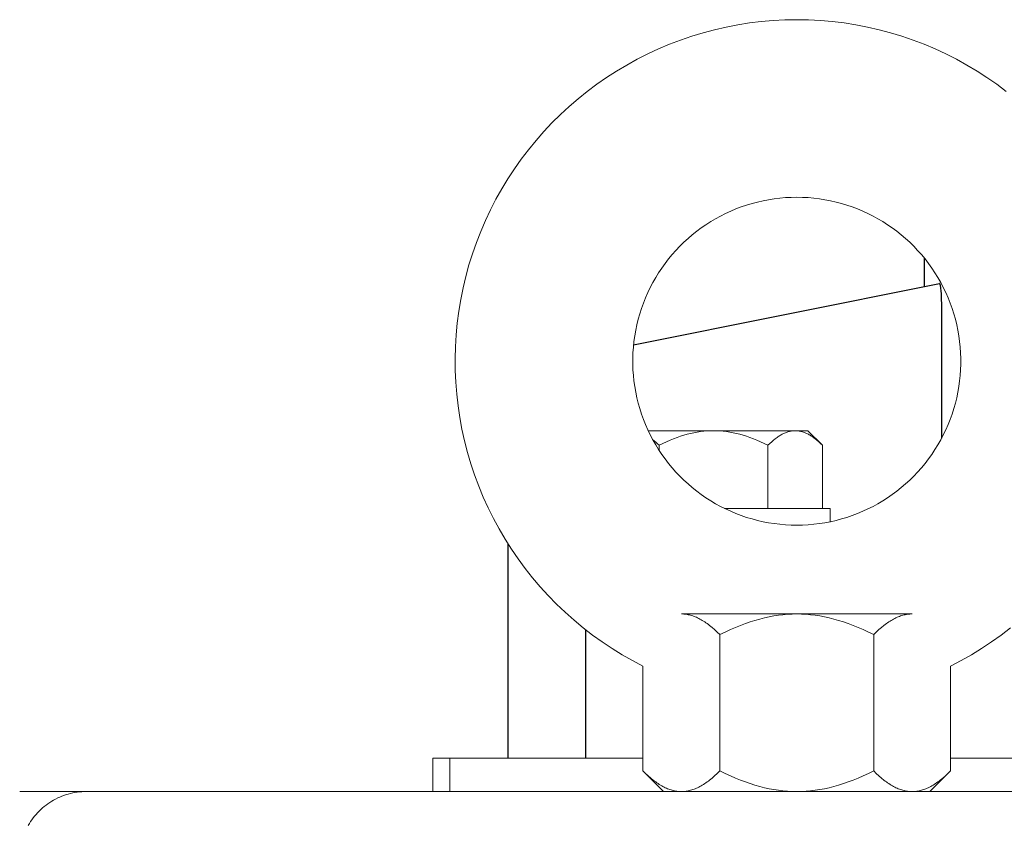
# Model space of a CAD drawing. Units: millimetres. Extents: x -1278 to 1893, y 1921 to 6198.
# Drawn here: x 2 to 91, y 3626 to 3699 of the extents above; entities that cross this region are included whole.
import ezdxf

# ---------------------------------------------------------------- set-up
doc = ezdxf.new("R2010")
doc.units = ezdxf.units.MM
for name, color, linetype, lineweight, true_color in [('Make2D$Visible$Curves$0', 254, 'Continuous', 0, 0xbebebe), ('Make2D$Visible$Curves$3DCPCOLOR253', 7, 'Continuous', 0, 0xadadad), ('Make2D$Visible$Curves$3DCPCOLOR254', 7, 'Continuous', 0, 0xd6d6d6)]:
    doc.layers.add(name, color=color, linetype=linetype, lineweight=lineweight, true_color=true_color)
doc.layers.add('Make2D$Visible$Curves$1', color=7, linetype='Continuous', true_color=0x000000)

msp = doc.modelspace()

# ---------------------------------------------------------------- linework, layer by layer
at = {"layer": 'Make2D$Visible$Curves$0', "color": 0}
for points in [[(65.48, 3654.667), (75, 3654.667)], [(75, 3654.667), (75, 3653.458)], [(65.072, 3643.294), (64.834, 3643.526), (64.6, 3643.741), (64.371, 3643.939), (64.146, 3644.121), (64.035, 3644.206), (63.924, 3644.287), (63.815, 3644.365), (63.706, 3644.438), (63.598, 3644.508), (63.49, 3644.574), (63.383, 3644.636), (63.276, 3644.695), (63.17, 3644.75), (63.065, 3644.802), (62.96, 3644.85), (62.855, 3644.894), (62.75, 3644.935), (62.646, 3644.972), (62.542, 3645.006), (62.438, 3645.036), (62.334, 3645.063), (62.231, 3645.086), (62.127, 3645.106), (62.023, 3645.122), (61.92, 3645.134), (61.816, 3645.143), (61.712, 3645.149), (61.608, 3645.151)], [(72, 3645.151), (61.608, 3645.151)], [(72, 3645.151), (71.584, 3645.143), (71.169, 3645.122), (70.754, 3645.086), (70.339, 3645.036), (69.923, 3644.972), (69.506, 3644.894), (69.086, 3644.802), (68.663, 3644.695), (68.236, 3644.574), (67.804, 3644.438), (67.367, 3644.287), (66.924, 3644.121), (66.473, 3643.939), (66.015, 3643.741), (65.548, 3643.526), (65.072, 3643.294)], [(78.928, 3643.294), (78.452, 3643.526), (77.985, 3643.741), (77.527, 3643.939), (77.076, 3644.121), (76.633, 3644.287), (76.196, 3644.438), (75.764, 3644.574), (75.337, 3644.695), (74.914, 3644.802), (74.494, 3644.894), (74.077, 3644.972), (73.661, 3645.036), (73.246, 3645.086), (72.831, 3645.122), (72.416, 3645.143), (72, 3645.151)], [(82.392, 3645.151), (72, 3645.151)], [(82.392, 3645.151), (82.288, 3645.149), (82.184, 3645.143), (82.08, 3645.134), (81.977, 3645.122), (81.873, 3645.106), (81.769, 3645.086), (81.666, 3645.063), (81.562, 3645.036), (81.458, 3645.006), (81.354, 3644.972), (81.25, 3644.935), (81.145, 3644.894), (81.04, 3644.85), (80.935, 3644.802), (80.83, 3644.75), (80.724, 3644.695), (80.617, 3644.636), (80.51, 3644.574), (80.402, 3644.508), (80.294, 3644.438), (80.185, 3644.365), (80.076, 3644.287), (79.965, 3644.206), (79.854, 3644.121), (79.629, 3643.939), (79.4, 3643.741), (79.166, 3643.526), (78.928, 3643.294)], [(65.072, 3643.294), (65.072, 3631.007)], [(78.928, 3643.294), (78.928, 3631.007)], [(58.144, 3640.446), (58.144, 3631.007)], [(85.856, 3640.446), (85.856, 3631.007)], [(58.144, 3631.007), (58.382, 3630.775), (58.615, 3630.56), (58.844, 3630.362), (59.069, 3630.18), (59.181, 3630.095), (59.291, 3630.014), (59.401, 3629.937), (59.51, 3629.863), (59.618, 3629.793), (59.725, 3629.727), (59.832, 3629.665), (59.939, 3629.606), (60.045, 3629.551), (60.151, 3629.499), (60.256, 3629.451), (60.361, 3629.407), (60.465, 3629.366), (60.569, 3629.329), (60.673, 3629.295), (60.777, 3629.265), (60.881, 3629.238), (60.985, 3629.215), (61.088, 3629.195), (61.192, 3629.179), (61.296, 3629.167), (61.4, 3629.158), (61.504, 3629.152), (61.608, 3629.151)], [(60, 3629.151), (58.144, 3631.007)], [(61.608, 3629.151), (61.712, 3629.152), (61.816, 3629.158), (61.92, 3629.167), (62.023, 3629.179), (62.127, 3629.195), (62.231, 3629.215), (62.334, 3629.238), (62.438, 3629.265), (62.542, 3629.295), (62.646, 3629.329), (62.75, 3629.366), (62.855, 3629.407), (62.96, 3629.451), (63.065, 3629.499), (63.17, 3629.551), (63.276, 3629.606), (63.383, 3629.665), (63.49, 3629.727), (63.598, 3629.793), (63.706, 3629.863), (63.815, 3629.937), (63.924, 3630.014), (64.035, 3630.095), (64.146, 3630.18), (64.371, 3630.362), (64.6, 3630.56), (64.834, 3630.775), (65.072, 3631.007)], [(65.072, 3631.007), (65.548, 3630.775), (66.015, 3630.56), (66.473, 3630.362), (66.924, 3630.18), (67.367, 3630.014), (67.804, 3629.863), (68.236, 3629.727), (68.663, 3629.606), (69.086, 3629.499), (69.506, 3629.407), (69.923, 3629.329), (70.339, 3629.265), (70.754, 3629.215), (71.169, 3629.179), (71.584, 3629.158), (72, 3629.151)], [(72, 3629.151), (72.416, 3629.158), (72.831, 3629.179), (73.246, 3629.215), (73.661, 3629.265), (74.077, 3629.329), (74.494, 3629.407), (74.914, 3629.499), (75.337, 3629.606), (75.764, 3629.727), (76.196, 3629.863), (76.633, 3630.014), (77.076, 3630.18), (77.527, 3630.362), (77.985, 3630.56), (78.452, 3630.775), (78.928, 3631.007)], [(78.928, 3631.007), (79.166, 3630.775), (79.4, 3630.56), (79.629, 3630.362), (79.854, 3630.18), (79.965, 3630.095), (80.076, 3630.014), (80.185, 3629.937), (80.294, 3629.863), (80.402, 3629.793), (80.51, 3629.727), (80.617, 3629.665), (80.724, 3629.606), (80.83, 3629.551), (80.935, 3629.499), (81.04, 3629.451), (81.145, 3629.407), (81.25, 3629.366), (81.354, 3629.329), (81.458, 3629.295), (81.562, 3629.265), (81.666, 3629.238), (81.769, 3629.215), (81.873, 3629.195), (81.977, 3629.179), (82.08, 3629.167), (82.184, 3629.158), (82.288, 3629.152), (82.392, 3629.151)], [(82.392, 3629.151), (82.496, 3629.152), (82.6, 3629.158), (82.704, 3629.167), (82.808, 3629.179), (82.912, 3629.195), (83.015, 3629.215), (83.119, 3629.238), (83.223, 3629.265), (83.327, 3629.295), (83.431, 3629.329), (83.535, 3629.366), (83.639, 3629.407), (83.744, 3629.451), (83.849, 3629.499), (83.955, 3629.551), (84.061, 3629.606), (84.168, 3629.665), (84.275, 3629.727), (84.382, 3629.793), (84.49, 3629.863), (84.599, 3629.937), (84.709, 3630.014), (84.819, 3630.095), (84.931, 3630.18), (85.156, 3630.362), (85.385, 3630.56), (85.618, 3630.775), (85.856, 3631.007)], [(85.856, 3631.007), (84, 3629.151)]]:
    msp.add_lwpolyline(points, dxfattribs=at)
at = {"layer": 'Make2D$Visible$Curves$0'}
msp.add_lwpolyline([(2, 3629.151), (8, 3629.151)], dxfattribs=at)
at = {"layer": 'Make2D$Visible$Curves$1', "color": 251, "true_color": 0x545454}
for points in [[(83.5, 3674.651), (83.5, 3677.204)], [(57.299, 3669.41), (84.861, 3674.923)], [(84.888, 3674.907), (84.887, 3674.908), (84.887, 3674.909), (84.886, 3674.91), (84.886, 3674.911), (84.885, 3674.912), (84.885, 3674.912), (84.884, 3674.913), (84.883, 3674.914), (84.883, 3674.915), (84.882, 3674.915), (84.881, 3674.916), (84.881, 3674.917), (84.88, 3674.917), (84.879, 3674.918), (84.878, 3674.918), (84.877, 3674.919), (84.876, 3674.919), (84.876, 3674.92), (84.875, 3674.92), (84.874, 3674.921), (84.873, 3674.921), (84.872, 3674.921), (84.871, 3674.922), (84.87, 3674.922), (84.869, 3674.922), (84.868, 3674.922), (84.867, 3674.922), (84.866, 3674.923), (84.865, 3674.923), (84.864, 3674.923), (84.863, 3674.923), (84.862, 3674.923), (84.861, 3674.923)], [(84.967, 3674.606), (84.958, 3674.663), (84.948, 3674.715), (84.939, 3674.762), (84.934, 3674.783), (84.929, 3674.803), (84.924, 3674.821), (84.919, 3674.838), (84.914, 3674.854), (84.911, 3674.861), (84.908, 3674.868), (84.906, 3674.874), (84.903, 3674.88), (84.901, 3674.885), (84.898, 3674.891), (84.896, 3674.895), (84.894, 3674.898), (84.893, 3674.9), (84.892, 3674.902), (84.89, 3674.904), (84.889, 3674.906), (84.888, 3674.907)], [(85, 3674.316), (84.985, 3674.461), (84.967, 3674.606)], [(85.045, 3673.554), (85.029, 3673.935), (85, 3674.316)], [(85.055, 3673.045), (85.045, 3673.554)], [(85.055, 3672.922), (85.055, 3673.045)], [(85.055, 3661.006), (85.055, 3672.922)], [(46, 3632.151), (46, 3651.46)], [(52.977, 3643.734), (52.977, 3632.151)]]:
    msp.add_lwpolyline(points, dxfattribs=at)
at = {"layer": 'Make2D$Visible$Curves$3DCPCOLOR253'}
for points in [[(58.144, 3640.446), (57.198, 3640.944), (56.27, 3641.474), (55.36, 3642.037), (54.471, 3642.63), (53.603, 3643.254), (52.758, 3643.908), (51.935, 3644.591), (51.137, 3645.302), (50.364, 3646.04), (49.617, 3646.804), (48.897, 3647.594), (48.205, 3648.409), (47.541, 3649.247), (46.907, 3650.108), (46.304, 3650.99), (45.731, 3651.892), (45.19, 3652.814), (44.681, 3653.755), (44.206, 3654.712), (43.763, 3655.685), (43.355, 3656.673), (42.982, 3657.675), (42.643, 3658.688), (42.34, 3659.714), (42.073, 3660.748), (41.842, 3661.792), (41.647, 3662.843), (41.489, 3663.9), (41.367, 3664.962), (41.283, 3666.028), (41.235, 3667.096), (41.225, 3668.165), (41.252, 3669.233), (41.316, 3670.3), (41.417, 3671.364), (41.555, 3672.424), (41.729, 3673.479), (41.94, 3674.527), (42.188, 3675.567), (42.471, 3676.598), (42.79, 3677.618), (43.144, 3678.626), (43.533, 3679.622), (43.956, 3680.604), (44.413, 3681.57), (44.904, 3682.52), (45.427, 3683.452), (45.982, 3684.365), (46.569, 3685.259), (47.186, 3686.132), (47.833, 3686.982), (48.51, 3687.81), (49.214, 3688.614), (49.946, 3689.393), (50.705, 3690.146), (51.49, 3690.872), (52.299, 3691.57), (53.132, 3692.24), (53.988, 3692.881), (54.865, 3693.491), (55.763, 3694.071), (56.681, 3694.619), (57.617, 3695.135), (58.571, 3695.618), (59.54, 3696.067), (60.525, 3696.483), (61.524, 3696.864), (62.535, 3697.211), (63.558, 3697.522), (64.591, 3697.797), (65.632, 3698.036), (66.682, 3698.239), (67.738, 3698.406), (68.799, 3698.536), (69.864, 3698.628), (70.931, 3698.684), (72, 3698.702)], [(72, 3698.702), (73.069, 3698.684), (74.136, 3698.628), (75.201, 3698.536), (76.262, 3698.406), (77.318, 3698.239), (78.368, 3698.036), (79.409, 3697.797), (80.442, 3697.522), (81.465, 3697.211), (82.476, 3696.865), (83.475, 3696.483), (84.46, 3696.068), (85.429, 3695.618), (86.383, 3695.135), (87.319, 3694.619), (88.237, 3694.071), (89.135, 3693.491), (90.012, 3692.881), (90.868, 3692.24)], [(72, 3682.702), (71.49, 3682.694), (70.981, 3682.667), (70.472, 3682.623), (69.966, 3682.562), (69.462, 3682.483), (68.961, 3682.387), (68.464, 3682.273), (67.971, 3682.142), (67.483, 3681.995), (67, 3681.831), (66.523, 3681.65), (66.052, 3681.453), (65.589, 3681.239), (65.133, 3681.01), (64.686, 3680.765), (64.247, 3680.505), (63.817, 3680.23), (63.398, 3679.94), (62.988, 3679.636), (62.589, 3679.318), (62.202, 3678.986), (61.826, 3678.642), (61.462, 3678.284), (61.111, 3677.914), (60.773, 3677.532), (60.448, 3677.139), (60.137, 3676.735), (59.84, 3676.32), (59.557, 3675.895), (59.29, 3675.461), (59.037, 3675.018), (58.8, 3674.566), (58.579, 3674.107), (58.373, 3673.64), (58.184, 3673.166), (58.012, 3672.686), (57.856, 3672.2), (57.717, 3671.71), (57.595, 3671.214), (57.49, 3670.715), (57.402, 3670.213), (57.332, 3669.708), (57.279, 3669.2), (57.244, 3668.691), (57.226, 3668.182), (57.226, 3667.671), (57.244, 3667.162), (57.279, 3666.653), (57.332, 3666.145), (57.402, 3665.64), (57.49, 3665.138), (57.595, 3664.639), (57.717, 3664.143), (57.856, 3663.653), (58.012, 3663.167), (58.184, 3662.687), (58.373, 3662.213), (58.579, 3661.746), (58.8, 3661.287), (59.037, 3660.835), (59.29, 3660.392), (59.557, 3659.958), (59.84, 3659.533), (60.137, 3659.118), (60.448, 3658.714), (60.773, 3658.321), (61.111, 3657.939), (61.462, 3657.569), (61.826, 3657.211), (62.202, 3656.867), (62.589, 3656.535), (62.988, 3656.217), (63.398, 3655.913), (63.817, 3655.623), (64.247, 3655.348), (64.686, 3655.088), (65.133, 3654.843), (65.589, 3654.614), (66.052, 3654.4), (66.523, 3654.203), (67, 3654.022), (67.483, 3653.858), (67.971, 3653.711), (68.464, 3653.58), (68.961, 3653.466), (69.462, 3653.37), (69.966, 3653.291), (70.472, 3653.23), (70.981, 3653.186), (71.49, 3653.159), (72, 3653.151)], [(72, 3653.151), (72.51, 3653.159), (73.019, 3653.186), (73.528, 3653.23), (74.034, 3653.291), (74.538, 3653.37), (75.039, 3653.466), (75.536, 3653.58), (76.029, 3653.711), (76.517, 3653.858), (77, 3654.022), (77.477, 3654.203), (77.948, 3654.4), (78.411, 3654.614), (78.867, 3654.843), (79.314, 3655.088), (79.753, 3655.348), (80.183, 3655.623), (80.602, 3655.913), (81.012, 3656.217), (81.411, 3656.535), (81.798, 3656.867), (82.174, 3657.211), (82.538, 3657.569), (82.889, 3657.939), (83.227, 3658.321), (83.552, 3658.714), (83.863, 3659.118), (84.16, 3659.533), (84.443, 3659.958), (84.71, 3660.392), (84.963, 3660.835), (85.2, 3661.287), (85.421, 3661.746), (85.627, 3662.213), (85.816, 3662.687), (85.988, 3663.167), (86.144, 3663.653), (86.283, 3664.143), (86.405, 3664.639), (86.51, 3665.138), (86.598, 3665.64), (86.668, 3666.145), (86.721, 3666.653), (86.756, 3667.162), (86.774, 3667.671), (86.774, 3668.182), (86.756, 3668.691), (86.721, 3669.2), (86.668, 3669.708), (86.598, 3670.213), (86.51, 3670.715), (86.405, 3671.214), (86.283, 3671.71), (86.144, 3672.2), (85.988, 3672.686), (85.816, 3673.166), (85.627, 3673.64), (85.421, 3674.107), (85.2, 3674.566), (84.963, 3675.018), (84.71, 3675.461), (84.443, 3675.895), (84.16, 3676.32), (83.863, 3676.735), (83.552, 3677.139), (83.227, 3677.532), (82.889, 3677.914), (82.538, 3678.284), (82.174, 3678.642), (81.798, 3678.986), (81.411, 3679.318), (81.012, 3679.636), (80.602, 3679.94), (80.183, 3680.23), (79.753, 3680.505), (79.314, 3680.765), (78.867, 3681.01), (78.411, 3681.239), (77.948, 3681.453), (77.477, 3681.65), (77, 3681.831), (76.517, 3681.995), (76.029, 3682.142), (75.536, 3682.273), (75.039, 3682.387), (74.538, 3682.483), (74.034, 3682.562), (73.528, 3682.623), (73.019, 3682.667), (72.51, 3682.694), (72, 3682.702)], [(91.243, 3643.908), (90.397, 3643.254), (89.529, 3642.63), (88.64, 3642.037), (87.731, 3641.475), (86.803, 3640.944), (85.857, 3640.447)], [(8, 3629.151), (7.795, 3629.147), (7.591, 3629.137), (7.386, 3629.119), (7.183, 3629.095), (6.981, 3629.063), (6.779, 3629.025), (6.579, 3628.98), (6.381, 3628.928), (6.185, 3628.869), (5.991, 3628.804), (5.799, 3628.732), (5.61, 3628.654), (5.423, 3628.569), (5.24, 3628.478), (5.059, 3628.381), (4.882, 3628.277), (4.709, 3628.168), (4.54, 3628.052), (4.375, 3627.931), (4.213, 3627.805), (4.057, 3627.673), (3.905, 3627.536), (3.757, 3627.393), (3.615, 3627.246), (3.478, 3627.094), (3.346, 3626.937), (3.219, 3626.776), (3.098, 3626.611), (2.983, 3626.441), (2.873, 3626.268), (2.77, 3626.091)], [(8, 3629.151), (496, 3629.151)]]:
    msp.add_lwpolyline(points, dxfattribs=at)
at = {"layer": 'Make2D$Visible$Curves$3DCPCOLOR253', "color": 0}
for points in [[(64.5, 3661.667), (58.616, 3661.667)], [(59.593, 3660.352), (59.93, 3660.517), (60.261, 3660.669), (60.585, 3660.809), (60.904, 3660.938), (61.218, 3661.056), (61.528, 3661.163), (61.834, 3661.259), (62.136, 3661.345), (62.436, 3661.42), (62.733, 3661.486), (63.029, 3661.541), (63.324, 3661.586), (63.617, 3661.621), (63.911, 3661.647), (64.205, 3661.662), (64.5, 3661.667)], [(64.5, 3661.667), (64.795, 3661.662), (65.089, 3661.647), (65.383, 3661.621), (65.676, 3661.586), (65.971, 3661.541), (66.267, 3661.486), (66.564, 3661.42), (66.864, 3661.345), (67.166, 3661.259), (67.472, 3661.163), (67.782, 3661.056), (68.096, 3660.938), (68.415, 3660.809), (68.739, 3660.669), (69.07, 3660.517), (69.407, 3660.352)], [(71.861, 3661.667), (64.5, 3661.667)], [(69.407, 3660.352), (69.576, 3660.517), (69.742, 3660.669), (69.904, 3660.809), (70.063, 3660.938), (70.142, 3660.998), (70.22, 3661.056), (70.298, 3661.11), (70.375, 3661.163), (70.452, 3661.212), (70.528, 3661.259), (70.604, 3661.303), (70.679, 3661.345), (70.754, 3661.384), (70.829, 3661.42), (70.904, 3661.454), (70.978, 3661.486), (71.052, 3661.514), (71.126, 3661.541), (71.199, 3661.565), (71.273, 3661.586), (71.346, 3661.605), (71.42, 3661.621), (71.493, 3661.635), (71.567, 3661.647), (71.64, 3661.656), (71.714, 3661.662), (71.787, 3661.666), (71.861, 3661.667)], [(71.861, 3661.667), (71.935, 3661.666), (72.009, 3661.662), (72.082, 3661.656), (72.156, 3661.647), (72.229, 3661.635), (72.303, 3661.621), (72.376, 3661.605), (72.449, 3661.586), (72.523, 3661.565), (72.597, 3661.541), (72.671, 3661.514), (72.745, 3661.486), (72.819, 3661.454), (72.893, 3661.42), (72.968, 3661.384), (73.043, 3661.345), (73.119, 3661.303), (73.194, 3661.259), (73.271, 3661.212), (73.347, 3661.163), (73.424, 3661.11), (73.502, 3661.056), (73.58, 3660.998), (73.659, 3660.938), (73.819, 3660.809), (73.981, 3660.669), (74.146, 3660.517), (74.315, 3660.352)], [(73, 3661.667), (71.861, 3661.667)], [(73, 3661.667), (74.315, 3660.352)], [(59.015, 3660.876), (59.164, 3660.751), (59.311, 3660.622), (59.453, 3660.489), (59.593, 3660.352)], [(59.593, 3660.352), (59.593, 3659.903)], [(69.407, 3654.667), (69.407, 3660.352)], [(74.315, 3654.667), (74.315, 3660.352)]]:
    msp.add_lwpolyline(points, dxfattribs=at)
at = {"layer": 'Make2D$Visible$Curves$3DCPCOLOR254'}
for points in [[(39.213, 3629.151), (39.213, 3632.151)], [(40.759, 3632.151), (39.213, 3632.151)], [(58.144, 3632.151), (40.759, 3632.151)], [(40.759, 3629.151), (40.759, 3632.151)], [(276.469, 3632.151), (85.856, 3632.151)]]:
    msp.add_lwpolyline(points, dxfattribs=at)

doc.saveas('drawing.dxf')
